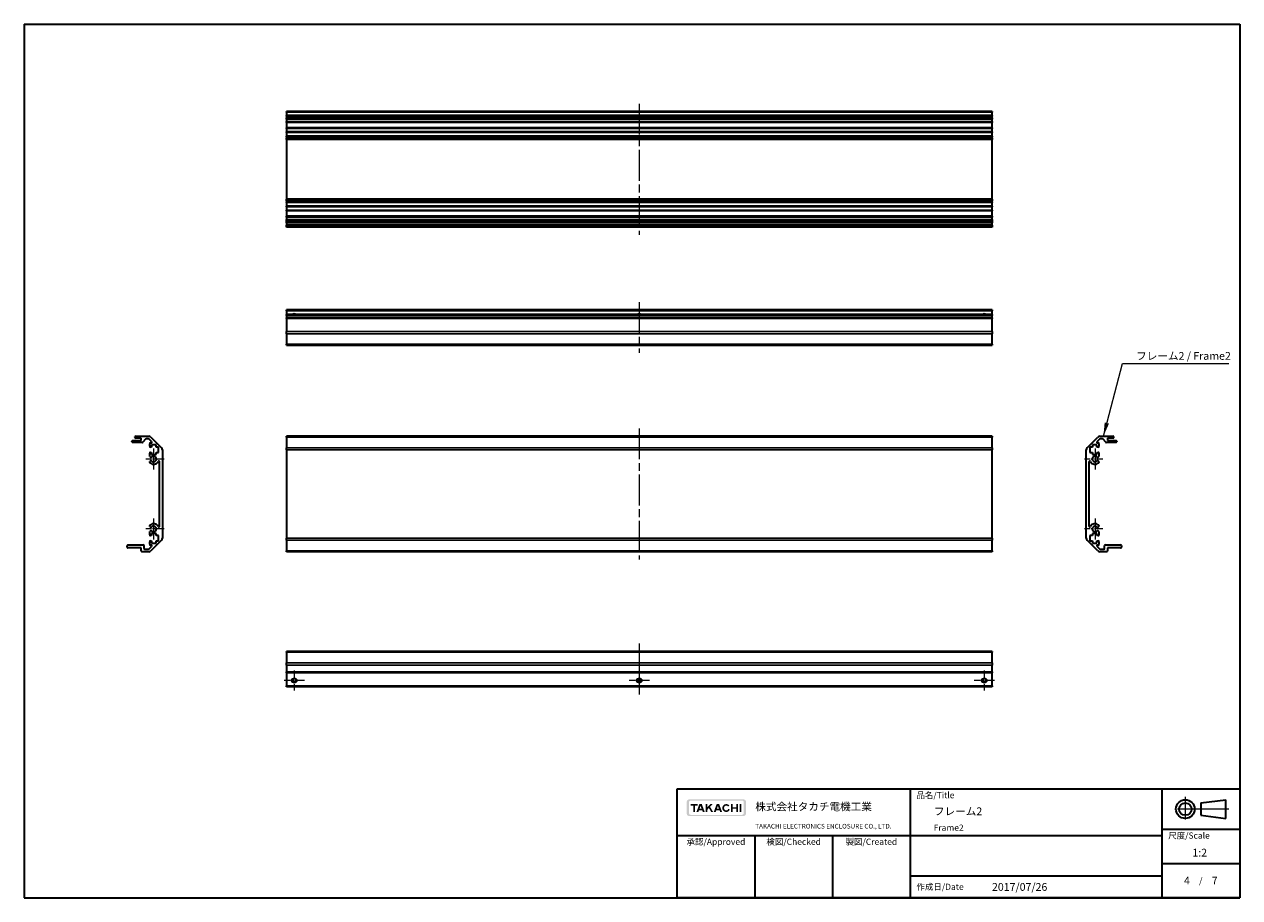
# Model space of a CAD drawing. Units: millimetres. Extents: x 51 to 7540, y 28 to 1293.
# Drawn here: x 3991 to 4773, y 28 to 590 of the extents above; entities that cross this region are included whole.
import ezdxf
from ezdxf.enums import TextEntityAlignment as Align

# ---------------------------------------------------------------- set-up
doc = ezdxf.new("R2010")
doc.units = ezdxf.units.MM
doc.header["$LTSCALE"] = 3.5
doc.linetypes.add('CHAIN', pattern=[0.35429999999999995, 0.2362, -0.0295, 0.0591, -0.0295])
for name, color, linetype, lineweight in [('Border (ISO)', 7, 'Continuous', 35), ('Center Mark (ISO)', 131, 'Continuous', 18), ('Centerline (ISO)', 131, 'Continuous', 18), ('Hatch (ISO)', 1, 'Continuous', 18), ('Symbol (ISO)', 7, 'Continuous', 18), ('Title (ISO)', 7, 'Continuous', 35), ('Visible (ISO)', 7, 'Continuous', 35), ('Visible Narrow (ISO)', 7, 'Continuous', 25)]:
    doc.layers.add(name, color=color, linetype=linetype, lineweight=lineweight)
doc.styles.add('Note Text (TK)', font='txt')
doc.styles.add('文字スタイル67', font='arial.ttf')
doc.dimstyles.new('Default - Method 1b (TK)$7', dxfattribs={"dimscale": 3.5, "dimtxt": 2.5, "dimasz": 2.5, "dimexe": 1, "dimexo": 1.499999999999999, "dimgap": 1, "dimtad": 1, "dimtoh": 1, "dimrnd": 1e-08, "dimdsep": 46, "dimtxsty": 'Note Text (TK)', "dimcen": 0.09, "dimdle": 5, "dimclrd": 100, "dimclre": 100, "dimclrt": 7, "dimadec": 1, "dimazin": 1, "dimtfac": 1, "dimtmove": 0, "dimatfit": 3, "dimfxl": 1, "dimtolj": 1, "dimlwd": -1, "dimlwe": -1, "dimarcsym": 0})

# ---------------------------------------------------------------- blocks, each defined once
blk = doc.blocks.new('図面枠 tk図枠')
at = {"layer": 'Border (ISO)'}
for p, q in [((14.49999999999999, 289), (405.4999999999999, 289)), ((14.49999999999999, 289), (14.50000000000001, 8.000000000000007)), ((405.4999999999999, 289), (405.4999999999999, 8.000000000000007)), ((14.50000000000001, 8.000000000000007), (405.4999999999999, 8.000000000000007))]:
    blk.add_line(p, q, dxfattribs=at)
blk = doc.blocks.new('表題欄 tk表題欄')
at = {"layer": 'Hatch (ISO)'}
h = blk.add_hatch(color=256, dxfattribs=at)
edge = h.paths.add_edge_path(flags=0)
edge.add_arc((95.57537688673352, 236.2990653650367), 0.5958259999999996, 269.9999999999897, 360)
edge.add_line((96.17120288673351, 236.2990653650368), (96.17120288673348, 239.7107813650365))
edge.add_arc((95.5753768867335, 239.7107813650366), 0.5958259999999996, 0, 90.0000000000068)
edge.add_line((95.57537688673342, 240.3066073650366), (79.13710888673356, 240.3066073650366))
edge.add_arc((79.13710888673353, 239.7107813650366), 0.5958259999999996, 89.99999999999744, 180)
edge.add_line((78.54128288673353, 239.7107813650365), (78.54128288673331, 236.2990653650368))
edge.add_arc((79.13710888673332, 236.2990653650365), 0.5958259999999996, 180, 270.0000000000231)
edge.add_line((79.13710888673356, 235.7032393650365), (95.57537688673342, 235.7032393650367))
edge = h.paths.add_edge_path()
edge.add_line((77.83935088673357, 239.9556413650366), (77.83935088673357, 236.0542053650368))
edge.add_arc((78.54128288673346, 236.0542053650367), 0.7019319999998935, 180, 270.0000000000087)
edge.add_line((78.54128288673357, 235.3522733650368), (96.17120288673352, 235.3522733650368))
edge.add_arc((96.17120288673351, 236.0542053650367), 0.7019319999998921, 270, 360)
edge.add_line((96.8731348867334, 236.0542053650368), (96.87313488673352, 239.9556413650366))
edge.add_arc((96.1712028867336, 239.9556413650367), 0.7019319999998921, 0, 90.00000000000873)
edge.add_line((96.17120288673348, 240.6575733650367), (78.54128288673357, 240.6575733650366))
edge.add_arc((78.54128288673357, 239.9556413650366), 0.7019319999999984, 90, 180)
for points in [[(79.07181288673355, 239.1476033650369), (79.07181288673355, 238.6578833650367), (79.92066088673353, 238.6578833650367), (79.92066088673353, 236.6581933650368), (80.50832488673353, 236.6581933650368), (80.50832488673353, 238.6578833650367), (81.35717288673355, 238.6578833650367), (81.35717288673355, 239.1476033650369)], [(85.68407849525303, 236.6581933650368), (84.9434673993943, 237.8918698287545), (84.41792288673358, 237.3246628822781), (84.41792288673358, 236.6581933650368), (83.89555488673355, 236.6581933650368), (83.89555488673355, 239.1476033650369), (84.41792288673358, 239.1476033650369), (84.41792288673358, 238.0993979968839), (85.38913556809511, 239.1476033650369), (86.10696490847272, 239.1476033650369), (85.31925422435492, 238.2974470774499), (86.30334488673353, 236.6581933650368)], [(92.09142939614459, 239.1476033650369), (92.09142939614459, 236.6581933650368), (92.60971639614465, 236.6581933650368), (92.60971639614465, 237.6580383650368), (93.76872039614462, 237.6580383650368), (93.76872039614462, 236.6581933650368), (94.28700739614459, 236.6581933650368), (94.28700739614459, 239.1476033650369), (93.76872039614462, 239.1476033650369), (93.76872039614462, 238.1477583650367), (92.60971639614465, 238.1477583650367), (92.60971639614465, 239.1476033650369)], [(94.84202339614467, 239.1476033650369), (94.84202339614467, 236.6581933650368), (95.36439139614473, 236.6581933650368), (95.36439139614473, 239.1476033650369)]]:
    blk.add_hatch(color=256, dxfattribs=at).paths.add_polyline_path(points)
h = blk.add_hatch(color=256, dxfattribs=at)
h.paths.add_polyline_path([(82.59020695886475, 237.7110913650368), (81.95242681460243, 237.7110913650368), (82.27131688673356, 238.5794973650367)], flags=0)
h.paths.add_polyline_path([(82.77903014574996, 237.1968853650368), (81.76360362771717, 237.1968853650368), (81.56578886050404, 236.6581933650368), (80.94907288673355, 236.6581933650368), (81.86321688673357, 239.1476033650369), (82.67941688673353, 239.1476033650369), (83.59356088673351, 236.6581933650368), (82.97684491296302, 236.6581933650368)])
h = blk.add_hatch(color=256, dxfattribs=at)
h.paths.add_polyline_path([(87.52707281460246, 237.7110913650368), (88.16485295886469, 237.7110913650368), (87.84596288673359, 238.5794973650367)], flags=0)
h.paths.add_polyline_path([(87.14043486050403, 236.6581933650368), (87.3382496277172, 237.1968853650368), (88.35367614574989, 237.1968853650368), (88.551490912963, 236.6581933650368), (89.16820688673343, 236.6581933650368), (88.25406288673352, 239.1476033650369), (87.43786288673356, 239.1476033650369), (86.52371888673358, 236.6581933650368)])
h = blk.add_hatch(color=256, dxfattribs=at)
edge = h.paths.add_edge_path()
edge.add_arc((90.52309888673334, 237.9028983650369), 1.273272000000011, 38.55054079078439, 336.5820184016556)
edge.add_line((91.69149139614446, 237.3968543650369), (91.17255542714857, 237.6216113977801))
edge.add_ellipse((90.52309888673352, 237.9028983650369), major_axis=(0, -0.7998759999999119), ratio=0.8673469387756529, start_angle=128.5505407907963, end_angle=426.582018401653, ccw=False)
edge.add_line((91.09381514418376, 238.3576891122095), (91.51887237036831, 238.6964075050431))
at = {"layer": 'Title (ISO)'}
for p, q in [((74.70882392282105, 244.052739026017), (255.7088239228211, 244.052739026017)), ((74.70882392282105, 209.052739026017), (74.70882392282105, 244.052739026017)), ((149.7088239228211, 244.052739026017), (149.7088239228211, 209.052739026017)), ((230.7088239228211, 244.052739026017), (230.7088239228211, 209.052739026017)), ((255.7088239228211, 244.052739026017), (255.7088239228211, 209.052739026017)), ((243.2088239228211, 239.552739026017), (251.2088239228211, 240.5527390260171)), ((243.2088239228211, 239.552739026017), (243.2088239228211, 235.552739026017)), ((251.2088239228211, 234.552739026017), (251.2088239228211, 240.5527390260171)), ((243.2088239228211, 235.552739026017), (251.2088239228211, 234.552739026017)), ((230.7088239228211, 231.052739026017), (255.7088239228211, 231.052739026017)), ((74.70882392282105, 229.052739026017), (230.7088239228211, 229.052739026017)), ((99.70882392282108, 229.052739026017), (99.70882392282108, 209.052739026017)), ((124.708823922821, 229.052739026017), (124.708823922821, 209.052739026017)), ((230.7088239228211, 220.052739026017), (255.7088239228211, 220.052739026017)), ((149.7088239228211, 216.052739026017), (230.7088239228211, 216.052739026017)), ((255.7088239228211, 209.052739026017), (74.70882392282105, 209.052739026017))]:
    blk.add_line(p, q, dxfattribs=at)
at = {"layer": 'Title (ISO)', "color": 4, "linetype": 'CHAIN', "lineweight": 18, "ltscale": 8.889559745788574}
blk.add_line((238.2088239228211, 241.552739026017), (238.2088239228211, 233.552739026017), dxfattribs=at)
at = {"layer": 'Title (ISO)', "color": 4, "linetype": 'CHAIN', "lineweight": 18, "ltscale": 20.00163269042969}
blk.add_line((252.2088239228211, 237.552739026017), (234.2088239228211, 237.552739026017), dxfattribs=at)
at = {"layer": 'Title (ISO)'}
for radius in [3, 2]:
    blk.add_circle((238.2088239228211, 237.552739026017), radius, dxfattribs=at)
at = {"layer": 'Title (ISO)', "color": 1, "char_height": 2.000000029802322, "line_spacing_factor": 1.5, "style": 'Note Text (TK)'}
for s, insert, attachment_point in [('\\fＭＳ Ｐゴシック|b0|i0;\\H2.0000;品名/Title', (151.708823922821, 242.052739026017), 4), ('\\fＭＳ Ｐゴシック|b0|i0;\\H2.0000;承認/Approved', (87.20882392282108, 227.052739026017), 5), ('\\fＭＳ Ｐゴシック|b0|i0;\\H2.0000;検図/Checked', (112.208823922821, 227.052739026017), 5), ('\\fＭＳ Ｐゴシック|b0|i0;\\H2.0000;製図/Created', (137.2088239228211, 227.052739026017), 5), ('\\fＭＳ Ｐゴシック|b0|i0;\\H2.0000;尺度/Scale', (232.7088239228211, 229.052739026017), 4), ('\\fＭＳ Ｐゴシック|b0|i0;\\H2.0000;作成日/Date', (151.708823922821, 212.552739026017), 4)]:
    blk.add_mtext(s, dxfattribs=dict(at, insert=insert, attachment_point=attachment_point))
at = {"layer": 'Title (ISO)', "color": 7, "line_spacing_factor": 1.5, "style": 'Note Text (TK)'}
for s, insert, char_height, attachment_point in [('株式会社タカチ電機工業', (99.87313488673345, 238.052739026017), 2.5, 4), ('\\fArial|b0|i0;\\H1.4986;TAKACHI ELECTRONICS ENCLOSURE CO., LTD.', (99.87313488673342, 232.052739026017), 1.49859994649887, 4), ('\\fＭＳ Ｐゴシック|b0|i0;\\H2.0000;/', (243.2088239228211, 214.552739026017), 2.000000029802322, 5)]:
    blk.add_mtext(s, dxfattribs=dict(at, insert=insert, char_height=char_height, attachment_point=attachment_point))
at = {"layer": 'Title (ISO)', "color": 7}
for tag, p, height, style in [('<品名>_001', (157.2826875528348, 235.5328526211061), 2.5, 'Note Text (TK)'), ('<Title>_001', (157.7088239228211, 230.5513747487906), 2.000000029802322, '文字スタイル67'), ('<尺度>_001', (239.5440510892929, 222.302739026017), 2.5, 'Note Text (TK)'), ('<ページ_No.>_001', (238.0980284456275, 213.302739026017), 2.5, 'Note Text (TK)'), ('<総ページ数>_001', (246.7855284409709, 213.302739026017), 2.5, 'Note Text (TK)'), ('作成日_001', (175.632119106648, 211.2601253517655), 2.5, 'Note Text (TK)')]:
    blk.add_attdef(tag, p, '', height=height, dxfattribs=dict(at, style=style))
at = {"layer": 'Title (ISO)', "color": 7, "style": 'Note Text (TK)'}
blk.add_attdef('<承認>', text='', height=2.5, dxfattribs=at).set_placement((87.20882392282108, 217.052739026017), align=Align.MIDDLE_CENTER)

msp = doc.modelspace()

# ---------------------------------------------------------------- linework, layer by layer
at = {"layer": 'Center Mark (ISO)', "linetype": 'CHAIN', "ltscale": 7.556110382080078}
for p, q in [((4073.935893272838, 317.0660963913019), (4073.935893272838, 303.4660963913019)), ((4679.666393758893, 317.0660963913019), (4679.666393758893, 303.4660963913019)), ((4073.935893272838, 272.0660963913019), (4073.935893272838, 258.4660963913019)), ((4679.666393758893, 272.0660963913019), (4679.666393758893, 258.4660963913019))]:
    msp.add_line(p, q, dxfattribs=at)
at = {"layer": 'Center Mark (ISO)', "linetype": 'CHAIN', "ltscale": 6.556023597717285}
for p, q in [((4080.735893272839, 310.2660963913019), (4068.935893272839, 310.2660963913019)), ((4684.666393758893, 310.2660963913019), (4672.866393758893, 310.2660963913019)), ((4080.735893272839, 265.2660963913019), (4068.935893272839, 265.2660963913019)), ((4684.666393758893, 265.2660963913019), (4672.866393758893, 265.2660963913019))]:
    msp.add_line(p, q, dxfattribs=at)
at = {"layer": 'Center Mark (ISO)', "linetype": 'CHAIN', "ltscale": 7.222748279571533}
for p, q in [((4164.432766684945, 174.2689142734863), (4164.432766684945, 161.2689142734863)), ((4386.432766684944, 174.2689142734863), (4386.432766684944, 161.2689142734863)), ((4608.432766684944, 174.2689142734863), (4608.432766684944, 161.2689142734863)), ((4170.932766684944, 167.7689142734863), (4157.932766684945, 167.7689142734863)), ((4392.932766684945, 167.7689142734863), (4379.932766684945, 167.7689142734863)), ((4614.932766684945, 167.7689142734863), (4601.932766684945, 167.7689142734863))]:
    msp.add_line(p, q, dxfattribs=at)
at = {"layer": 'Centerline (ISO)', "linetype": 'CHAIN', "ltscale": 23.99096870422363}
for p, q in [((4386.432766685042, 538.8761827200289), (4386.432766685042, 454.4761827200288)), ((4386.432766685012, 411.2155552414891), (4386.432766685012, 378.5155552415074)), ((4386.43276668498, 329.966096391302), (4386.43276668498, 245.5660963913019)), ((4386.432766684944, 191.4689142734883), (4386.432766684944, 158.7689142734865))]:
    msp.add_line(p, q, dxfattribs=at)
at = {"layer": 'Visible (ISO)'}
for p, q in [((4159.432766685042, 533.3761827200289), (4159.432766685042, 533.8761827200289)), ((4613.432766685042, 533.8761827200289), (4159.432766685042, 533.8761827200289)), ((4159.432766685042, 533.3761827200289), (4159.432766685042, 531.3761827200289)), ((4613.432766685042, 533.8761827200289), (4613.432766685042, 533.3761827200289)), ((4613.432766685042, 531.3761827200289), (4613.432766685042, 533.3761827200289)), ((4159.432766685042, 530.8761827200289), (4159.432766685042, 531.3761827200289)), ((4613.432766685042, 531.3761827200289), (4159.432766685042, 531.3761827200289)), ((4159.432766685042, 530.8761827200289), (4159.432766685042, 529.8761827200289)), ((4159.432766685042, 529.3761827200289), (4159.432766685042, 529.8761827200289)), ((4159.432766685042, 529.0261827200288), (4159.432766685042, 529.3761827200289)), ((4613.432766685042, 529.3761827200289), (4159.432766685042, 529.3761827200289)), ((4159.432766685042, 529.0261827200288), (4159.432766685042, 527.3761827200289)), ((4159.432766685042, 526.8761827200289), (4159.432766685042, 527.3761827200289)), ((4159.432766685042, 526.8761827200289), (4159.432766685042, 523.4761827200288)), ((4613.432766685042, 526.8761827200289), (4159.432766685042, 526.8761827200289)), ((4613.432766685042, 531.3761827200289), (4613.432766685042, 530.8761827200289)), ((4613.432766685042, 529.8761827200289), (4613.432766685042, 530.8761827200289)), ((4613.432766685042, 529.8761827200289), (4613.432766685042, 529.3761827200289)), ((4613.432766685042, 529.3761827200289), (4613.432766685042, 529.0261827200288)), ((4613.432766685042, 527.3761827200289), (4613.432766685042, 529.0261827200288)), ((4613.432766685042, 527.3761827200289), (4613.432766685042, 526.8761827200289)), ((4613.432766685042, 523.4761827200288), (4613.432766685042, 526.8761827200289)), ((4159.432766685042, 522.9761827200288), (4159.432766685042, 523.4761827200288)), ((4613.432766685042, 523.4761827200288), (4159.432766685042, 523.4761827200288)), ((4159.432766685042, 522.9761827200288), (4159.432766685042, 520.8488637956585)), ((4159.432766685042, 520.3059347307417), (4159.432766685042, 520.8488637956585)), ((4613.432766685042, 520.8488637956585), (4159.432766685042, 520.8488637956585)), ((4159.432766685042, 520.3059347307417), (4159.432766685042, 518.0464307093159)), ((4613.432766685042, 520.3059347307417), (4159.432766685042, 520.3059347307417)), ((4159.432766685042, 517.5035016443992), (4159.432766685042, 518.0464307093159)), ((4613.432766685042, 518.0464307093159), (4159.432766685042, 518.0464307093159)), ((4159.432766685042, 517.5035016443992), (4159.432766685042, 516.9893223615654)), ((4613.432766685042, 517.5035016443992), (4159.432766685042, 517.5035016443992)), ((4159.432766685042, 516.6525744459199), (4159.432766685042, 516.9893223615654)), ((4613.432766685042, 516.9893223615654), (4159.432766685042, 516.9893223615654)), ((4159.432766685042, 515.7760662924991), (4159.432766685042, 516.6525744459199)), ((4613.432766685042, 523.4761827200288), (4613.432766685042, 522.9761827200288)), ((4613.432766685042, 520.8488637956585), (4613.432766685042, 522.9761827200288)), ((4613.432766685042, 520.8488637956585), (4613.432766685042, 520.3059347307417)), ((4613.432766685042, 518.0464307093159), (4613.432766685042, 520.3059347307417)), ((4613.432766685042, 518.0464307093159), (4613.432766685042, 517.5035016443992)), ((4613.432766685042, 516.9893223615654), (4613.432766685042, 517.5035016443992)), ((4613.432766685042, 516.9893223615653), (4613.432766685042, 516.6525744459199)), ((4613.432766685042, 516.6525744459199), (4613.432766685042, 515.7760662924991)), ((4159.432766685042, 515.7760662924991), (4159.432766685042, 477.5762991475586)), ((4613.432766685042, 515.7760662924991), (4159.432766685042, 515.7760662924991)), ((4613.432766685042, 477.5762991475586), (4613.432766685042, 515.7760662924991)), ((4159.432766685042, 476.6997909941379), (4159.432766685042, 477.5762991475586)), ((4613.432766685042, 477.5762991475586), (4159.432766685042, 477.5762991475586)), ((4613.432766685042, 477.5762991475586), (4613.432766685042, 476.6997909941379)), ((4159.432766685042, 476.3630430784923), (4159.432766685042, 476.6997909941379)), ((4159.432766685042, 476.3630430784923), (4159.432766685042, 475.8488637956584)), ((4613.432766685042, 476.3630430784923), (4159.432766685042, 476.3630430784923)), ((4159.432766685042, 475.3059347307416), (4159.432766685042, 475.8488637956584)), ((4613.432766685042, 475.8488637956584), (4159.432766685042, 475.8488637956584)), ((4159.432766685042, 475.3059347307416), (4159.432766685042, 473.046430709316)), ((4613.432766685042, 475.3059347307416), (4159.432766685042, 475.3059347307416)), ((4159.432766685042, 472.5035016443992), (4159.432766685042, 473.046430709316)), ((4613.432766685042, 473.046430709316), (4159.432766685042, 473.046430709316)), ((4159.432766685042, 472.5035016443992), (4159.432766685042, 470.3761827200288)), ((4613.432766685042, 472.5035016443992), (4159.432766685042, 472.5035016443992)), ((4159.432766685042, 469.8761827200288), (4159.432766685042, 470.3761827200288)), ((4159.432766685042, 469.8761827200288), (4159.432766685042, 466.4761827200289)), ((4613.432766685042, 469.8761827200288), (4159.432766685042, 469.8761827200288)), ((4613.432766685042, 476.6997909941379), (4613.432766685042, 476.3630430784923)), ((4613.432766685042, 475.8488637956584), (4613.432766685042, 476.3630430784923)), ((4613.432766685042, 475.8488637956584), (4613.432766685042, 475.3059347307416)), ((4613.432766685042, 473.046430709316), (4613.432766685042, 475.3059347307416)), ((4613.432766685042, 473.046430709316), (4613.432766685042, 472.5035016443992)), ((4613.432766685042, 470.3761827200288), (4613.432766685042, 472.5035016443992)), ((4613.432766685042, 470.3761827200288), (4613.432766685042, 469.8761827200288)), ((4613.432766685042, 466.4761827200289), (4613.432766685042, 469.8761827200288)), ((4159.432766685042, 465.9761827200288), (4159.432766685042, 466.4761827200288)), ((4613.432766685042, 466.4761827200289), (4159.432766685042, 466.4761827200289)), ((4159.432766685042, 465.9761827200288), (4159.432766685042, 464.3261827200288)), ((4159.432766685042, 463.8261827200288), (4159.432766685042, 464.3261827200288)), ((4159.432766685042, 463.8261827200287), (4159.432766685042, 463.5261827200287)), ((4613.432766685042, 463.8261827200288), (4159.432766685042, 463.8261827200288)), ((4159.432766685042, 463.0261827200288), (4159.432766685042, 463.5261827200288)), ((4613.432766685042, 463.5261827200288), (4159.432766685042, 463.5261827200288)), ((4159.432766685042, 463.0261827200288), (4159.432766685042, 462.8261827200288)), ((4159.432766685042, 462.3261827200288), (4159.432766685042, 462.8261827200288)), ((4159.432766685042, 462.3261827200288), (4159.432766685042, 460.6761827200288)), ((4613.432766685042, 462.3261827200288), (4159.432766685042, 462.3261827200288)), ((4613.432766685042, 466.4761827200288), (4613.432766685042, 465.9761827200288)), ((4613.432766685042, 464.3261827200288), (4613.432766685042, 465.9761827200288)), ((4613.432766685042, 464.3261827200288), (4613.432766685042, 463.8261827200288)), ((4613.432766685042, 463.5261827200287), (4613.432766685042, 463.8261827200287)), ((4613.432766685042, 463.5261827200288), (4613.432766685042, 463.0261827200288)), ((4613.432766685042, 462.8261827200288), (4613.432766685042, 463.0261827200288)), ((4613.432766685042, 462.8261827200288), (4613.432766685042, 462.3261827200288)), ((4613.432766685042, 460.6761827200288), (4613.432766685042, 462.3261827200288)), ((4159.432766685042, 460.1761827200288), (4159.432766685042, 460.6761827200288)), ((4613.432766685042, 460.6761827200288), (4159.432766685042, 460.6761827200288)), ((4159.432766685042, 460.1761827200288), (4159.432766685042, 459.9761827200288)), ((4159.432766685042, 459.4761827200288), (4159.432766685042, 459.9761827200288)), ((4613.432766685042, 459.4761827200288), (4159.432766685042, 459.4761827200288)), ((4613.432766685042, 460.6761827200288), (4613.432766685042, 460.1761827200288)), ((4613.432766685042, 459.9761827200288), (4613.432766685042, 460.1761827200288)), ((4613.432766685042, 459.9761827200288), (4613.432766685042, 459.4761827200288)), ((4159.432766685012, 405.7155552414892), (4159.432766685012, 406.2155552414891)), ((4613.432766685012, 406.2155552414891), (4159.432766685012, 406.2155552414891)), ((4159.432766685012, 405.7155552414892), (4159.432766685012, 403.2155552414892)), ((4159.432766685012, 402.7155552415091), (4159.432766685012, 403.215555241509)), ((4613.432766685012, 403.215555241509), (4159.432766685012, 403.215555241509)), ((4159.432766685012, 402.7155552415091), (4159.432766685012, 401.2155552415092)), ((4159.432766685012, 400.71555524151), (4159.432766685012, 401.2155552415098)), ((4613.432766685012, 401.2155552415098), (4159.432766685012, 401.2155552415098)), ((4159.432766685012, 400.71555524151), (4159.432766685012, 392.3439823662562)), ((4613.432766685012, 406.2155552414891), (4613.432766685012, 405.7155552414892)), ((4613.432766685012, 403.2155552414892), (4613.432766685012, 405.7155552414892)), ((4613.432766685012, 403.215555241509), (4613.432766685012, 402.7155552415091)), ((4613.432766685012, 401.2155552415092), (4613.432766685012, 402.7155552415091)), ((4613.432766685012, 401.2155552415098), (4613.432766685012, 400.71555524151)), ((4613.432766685012, 392.3439823662562), (4613.432766685012, 400.71555524151)), ((4159.432766685012, 390.929768803883), (4159.432766685012, 392.3439823662562)), ((4613.432766685012, 392.3439823662562), (4613.432766685012, 390.929768803883)), ((4159.432766685012, 390.9297688038829), (4159.432766685012, 384.1013416791347)), ((4159.432766685012, 383.5155552415074), (4159.432766685012, 384.1013416791347)), ((4159.432766685012, 383.5155552415074), (4613.432766685012, 383.5155552415074)), ((4613.432766685012, 384.1013416791347), (4613.432766685012, 390.9297688038829)), ((4613.432766685012, 384.1013416791347), (4613.432766685012, 383.5155552415074)), ((4059.935893272839, 321.416096391302), (4059.935893272839, 321.616096391302)), ((4060.435893272838, 322.1160963913019), (4065.935893272839, 322.1160963913019)), ((4066.711360240684, 320.9160963913019), (4060.435893272838, 320.9160963913019)), ((4061.935893272838, 324.266096391302), (4061.935893272838, 324.466096391302)), ((4062.435893272839, 324.966096391302), (4070.807466148092, 324.966096391302)), ((4065.935893272839, 323.766096391302), (4062.435893272839, 323.766096391302)), ((4065.935893272839, 322.1160963913019), (4065.935893272839, 323.766096391302)), ((4068.786721645652, 322.9982783107169), (4067.085064900026, 321.083914471887)), ((4070.683202079381, 323.1660963913019), (4069.160426304994, 323.1660963913019)), ((4072.586755469973, 321.4696497818952), (4071.036755469974, 323.0196497818952)), ((4072.221679710465, 324.3803099536751), (4079.050106835212, 317.5518828289289)), ((4159.432766684981, 324.3803099536751), (4159.432766684981, 324.966096391302)), ((4613.43276668498, 324.966096391302), (4159.432766684981, 324.966096391302)), ((4159.432766684981, 324.3803099536751), (4159.432766684981, 317.5518828289289)), ((4613.43276668498, 324.966096391302), (4613.43276668498, 324.3803099536751)), ((4613.43276668498, 317.5518828289289), (4613.43276668498, 324.3803099536751)), ((4674.55218019652, 317.5518828289289), (4681.380607321265, 324.3803099536751)), ((4682.565531561758, 323.0196497818952), (4681.015531561757, 321.4696497818952)), ((4682.794820883638, 324.966096391302), (4691.166393758892, 324.966096391302)), ((4684.441860726738, 323.1660963913019), (4682.919084952351, 323.1660963913019)), ((4686.517222131706, 321.083914471887), (4684.815565386079, 322.9982783107169)), ((4693.166393758892, 320.9160963913019), (4686.890926791047, 320.9160963913019)), ((4687.666393758893, 323.766096391302), (4687.666393758893, 322.1160963913019)), ((4691.166393758892, 323.766096391302), (4687.666393758893, 323.766096391302)), ((4687.666393758893, 322.1160963913019), (4693.166393758892, 322.1160963913019)), ((4691.666393758892, 324.466096391302), (4691.666393758892, 324.266096391302)), ((4693.666393758893, 321.616096391302), (4693.666393758893, 321.416096391302)), ((4071.435893272838, 318.466096391302), (4071.435893272838, 320.1160963913019)), ((4071.435893272838, 311.9387774669316), (4071.435893272838, 314.0660963913019)), ((4071.935893272839, 320.616096391302), (4072.23320207938, 320.616096391302)), ((4072.685893272839, 317.966096391302), (4071.935893272839, 317.966096391302)), ((4071.935893272839, 314.566096391302), (4072.685893272839, 314.566096391302)), ((4072.685893272839, 319.366096391302), (4072.685893272839, 317.966096391302)), ((4075.485893272839, 319.366096391302), (4072.685893272839, 319.366096391302)), ((4072.685893272839, 314.566096391302), (4072.685893272839, 313.166096391302)), ((4072.685893272839, 313.166096391302), (4075.485893272839, 313.166096391302)), ((4075.485893272839, 317.966096391302), (4075.485893272839, 319.366096391302)), ((4077.185893272838, 317.966096391302), (4075.485893272839, 317.966096391302)), ((4075.485893272839, 314.566096391302), (4077.185893272838, 314.566096391302)), ((4075.485893272839, 313.166096391302), (4075.485893272839, 314.566096391302)), ((4077.185893272838, 314.566096391302), (4077.185893272838, 317.966096391302)), ((4079.635893272839, 316.1376692665557), (4079.635893272839, 259.3945235160481)), ((4159.432766684981, 316.1376692665557), (4159.432766684981, 317.5518828289288)), ((4159.432766684981, 316.1376692665557), (4159.432766684981, 259.3945235160481)), ((4613.43276668498, 317.5518828289288), (4613.43276668498, 316.1376692665557)), ((4613.43276668498, 259.3945235160481), (4613.43276668498, 316.1376692665558)), ((4673.966393758892, 259.3945235160481), (4673.966393758892, 316.1376692665558)), ((4676.416393758892, 317.966096391302), (4676.416393758892, 314.566096391302)), ((4678.116393758893, 317.966096391302), (4676.416393758892, 317.966096391302)), ((4676.416393758892, 314.566096391302), (4678.116393758893, 314.566096391302)), ((4678.116393758893, 319.366096391302), (4678.116393758893, 317.966096391302)), ((4680.916393758892, 319.366096391302), (4678.116393758893, 319.366096391302)), ((4678.116393758893, 314.566096391302), (4678.116393758893, 313.166096391302)), ((4678.116393758893, 313.166096391302), (4680.916393758892, 313.166096391302)), ((4680.916393758892, 317.966096391302), (4680.916393758892, 319.366096391302)), ((4681.666393758892, 317.966096391302), (4680.916393758892, 317.966096391302)), ((4680.916393758892, 314.566096391302), (4681.666393758892, 314.566096391302)), ((4680.916393758892, 313.166096391302), (4680.916393758892, 314.566096391302)), ((4681.369084952351, 320.616096391302), (4681.666393758892, 320.616096391302)), ((4682.166393758893, 320.1160963913019), (4682.166393758893, 318.466096391302)), ((4682.166393758893, 314.0660963913019), (4682.166393758893, 311.9387774669316)), ((4071.435783020119, 308.0792360328384), (4071.435893272838, 308.5934153156724)), ((4077.835893272839, 267.1758359070923), (4077.835893272839, 308.3563568755117)), ((4675.766393758892, 308.3563568755117), (4675.766393758892, 267.1758359070922)), ((4682.166393758893, 308.5934153156724), (4682.166504011611, 308.0792360328384)), ((4071.435893272838, 266.9387774669315), (4071.435783020119, 267.4529567497655)), ((4682.166504011611, 267.4529567497655), (4682.166393758893, 266.9387774669315)), ((4071.435893272838, 261.4660963913019), (4071.435893272838, 263.5934153156723)), ((4072.685893272839, 260.9660963913019), (4071.935893272839, 260.9660963913019)), ((4072.685893272839, 262.3660963913019), (4072.685893272839, 260.9660963913019)), ((4075.485893272839, 262.3660963913019), (4072.685893272839, 262.3660963913019)), ((4075.485893272839, 260.9660963913019), (4075.485893272839, 262.3660963913019)), ((4077.185893272838, 260.9660963913019), (4075.485893272839, 260.9660963913019)), ((4077.185893272838, 257.5660963913019), (4077.185893272838, 260.9660963913019)), ((4159.432766684981, 257.980309953675), (4159.432766684981, 259.3945235160481)), ((4613.43276668498, 259.3945235160481), (4613.43276668498, 257.980309953675)), ((4676.416393758892, 260.9660963913019), (4676.416393758892, 257.5660963913019)), ((4678.116393758893, 260.9660963913019), (4676.416393758892, 260.9660963913019)), ((4678.116393758893, 262.3660963913019), (4678.116393758893, 260.9660963913019)), ((4680.916393758892, 262.3660963913019), (4678.116393758893, 262.3660963913019)), ((4680.916393758892, 260.9660963913019), (4680.916393758892, 262.3660963913019)), ((4681.666393758892, 260.9660963913019), (4680.916393758892, 260.9660963913019)), ((4682.166393758893, 263.5934153156723), (4682.166393758893, 261.4660963913019)), ((4056.935893272838, 253.566096391302), (4056.935893272838, 254.5660963913019)), ((4057.435893272838, 255.0660963913019), (4067.235893272839, 255.0660963913019)), ((4065.935893272839, 253.0660963913019), (4057.435893272838, 253.0660963913019)), ((4065.935893272839, 251.066096391302), (4065.935893272839, 253.0660963913019)), ((4070.807466148092, 250.5660963913019), (4066.435893272839, 250.5660963913019)), ((4067.735893272838, 254.5660963913019), (4067.735893272838, 252.8660963913019)), ((4068.235893272839, 252.366096391302), (4070.683202079381, 252.366096391302)), ((4071.036755469974, 252.5125430007086), (4072.586755469973, 254.0625430007087)), ((4071.435893272838, 255.416096391302), (4071.435893272838, 257.0660963913019)), ((4071.935893272839, 257.5660963913019), (4072.685893272839, 257.5660963913019)), ((4072.23320207938, 254.9160963913019), (4071.935893272839, 254.9160963913019)), ((4079.050106835212, 257.980309953675), (4072.221679710465, 251.1518828289288)), ((4072.685893272839, 257.5660963913019), (4072.685893272839, 256.1660963913019)), ((4072.685893272839, 256.1660963913019), (4075.485893272839, 256.1660963913019)), ((4075.485893272839, 257.5660963913019), (4077.185893272838, 257.5660963913019)), ((4075.485893272839, 256.1660963913019), (4075.485893272839, 257.5660963913019)), ((4159.432766684981, 257.980309953675), (4159.432766684981, 251.1518828289288)), ((4159.432766684981, 250.5660963913019), (4159.432766684981, 251.1518828289288)), ((4613.43276668498, 250.5660963913019), (4159.432766684981, 250.5660963913019)), ((4613.43276668498, 251.1518828289288), (4613.43276668498, 257.980309953675)), ((4613.43276668498, 251.1518828289288), (4613.43276668498, 250.5660963913019)), ((4681.380607321265, 251.1518828289288), (4674.55218019652, 257.980309953675)), ((4676.416393758892, 257.5660963913019), (4678.116393758893, 257.5660963913019)), ((4678.116393758893, 257.5660963913019), (4678.116393758893, 256.1660963913019)), ((4678.116393758893, 256.1660963913019), (4680.916393758892, 256.1660963913019)), ((4680.916393758892, 257.5660963913019), (4681.666393758892, 257.5660963913019)), ((4680.916393758892, 256.1660963913019), (4680.916393758892, 257.5660963913019)), ((4681.015531561757, 254.0625430007087), (4682.565531561758, 252.5125430007086)), ((4681.666393758892, 254.9160963913019), (4681.369084952351, 254.9160963913019)), ((4682.166393758893, 257.0660963913019), (4682.166393758893, 255.416096391302)), ((4687.166393758892, 250.5660963913019), (4682.794820883638, 250.5660963913019)), ((4682.919084952351, 252.366096391302), (4685.366393758893, 252.366096391302)), ((4685.866393758892, 252.8660963913019), (4685.866393758892, 254.5660963913019)), ((4686.366393758892, 255.0660963913019), (4696.166393758892, 255.0660963913019)), ((4687.666393758893, 253.0660963913019), (4687.666393758893, 251.066096391302)), ((4696.166393758892, 253.0660963913019), (4687.666393758893, 253.0660963913019)), ((4696.666393758892, 254.5660963913019), (4696.666393758892, 253.566096391302)), ((4159.432766684945, 185.8831278358609), (4159.432766684945, 186.4689142734882)), ((4613.432766684945, 186.4689142734882), (4159.432766684945, 186.4689142734882)), ((4159.432766684945, 185.8831278358609), (4159.432766684945, 179.0547007111127)), ((4613.432766684945, 186.4689142734882), (4613.432766684945, 185.8831278358609)), ((4613.432766684945, 179.0547007111127), (4613.432766684945, 185.8831278358609)), ((4159.432766684945, 177.6404871487394), (4159.432766684945, 179.0547007111127)), ((4159.432766684945, 177.6404871487394), (4159.432766684945, 173.2689142734856)), ((4159.432766684945, 172.7689142734857), (4159.432766684945, 173.2689142734856)), ((4159.432766684945, 172.7689142734863), (4159.432766684945, 164.2689142734863)), ((4613.432766684945, 172.7689142734857), (4159.432766684945, 172.7689142734857)), ((4613.432766684945, 179.0547007111126), (4613.432766684945, 177.6404871487394)), ((4613.432766684945, 173.2689142734856), (4613.432766684945, 177.6404871487394)), ((4613.432766684945, 173.2689142734856), (4613.432766684945, 172.7689142734857)), ((4613.432766684945, 164.2689142734863), (4613.432766684945, 172.7689142734863)), ((4159.432766684945, 163.7689142734865), (4159.432766684945, 164.2689142734864)), ((4165.550800673694, 166.7689142735066), (4163.314732696195, 166.7689142735066)), ((4387.550800673694, 166.7689142735066), (4385.314732696195, 166.7689142735066)), ((4609.550800673694, 166.7689142735066), (4607.314732696194, 166.7689142735066)), ((4613.432766684945, 164.2689142734864), (4613.432766684945, 163.7689142734865)), ((4613.432766684945, 163.7689142734865), (4159.432766684945, 163.7689142734865))]:
    msp.add_line(p, q, dxfattribs=at)
for centre in [(4164.432766684945, 167.7689142734863), (4386.432766684944, 167.7689142734863), (4608.432766684944, 167.7689142734863)]:
    msp.add_circle(centre, 1.5, dxfattribs=at)
for centre, radius, start, end in [((4164.432766685012, 402.2155552414892), 1.500000000000063, 41.8103148957866, 138.1896851042134), ((4386.432766685012, 402.2155552414892), 1.50000000000001, 41.81031489578447, 138.1896851042146), ((4608.432766685012, 402.2155552414892), 1.500000000000003, 41.81031489578537, 138.1896851042123), ((4060.435893272838, 321.616096391302), 0.5000000000000006, 90, 180), ((4060.435893272838, 321.416096391302), 0.4999999999999894, 180, 270), ((4062.435893272839, 324.466096391302), 0.4999999999999938, 90, 180), ((4062.435893272839, 324.266096391302), 0.4999999999999983, 180, 270), ((4066.711360240684, 321.416096391302), 0.499999999999981, 270, 318.3664606634364), ((4069.160426304994, 322.6660963913019), 0.5000000000000071, 90, 138.3664606634353), ((4070.683202079381, 322.666096391302), 0.4999999999999582, 44.99999999999379, 90), ((4070.807466148092, 322.966096391302), 2.000000000000019, 44.99999999999553, 90), ((4072.23320207938, 321.116096391302), 0.4999999999999938, 270, 44.99999999999668), ((4681.369084952351, 321.116096391302), 0.4999999999999936, 135.0000000000018, 269.9999999999739), ((4682.794820883638, 322.966096391302), 2.00000000000002, 90, 135.0000000000055), ((4682.919084952351, 322.666096391302), 0.4999999999999583, 90, 135.0000000000047), ((4684.441860726737, 322.6660963913019), 0.500000000000015, 41.63353933656071, 90), ((4686.890926791047, 321.416096391302), 0.4999999999999805, 221.6335393365605, 270), ((4691.166393758892, 324.466096391302), 0.4999999999999938, 0, 90), ((4691.166393758892, 324.266096391302), 0.4999999999999983, 270, 0), ((4693.166393758892, 321.616096391302), 0.4999999999999983, 0, 90), ((4693.166393758892, 321.416096391302), 0.4999999999999916, 270, 0), ((4071.935893272839, 320.1160963913019), 0.4999999999999972, 90, 180), ((4071.935893272839, 318.466096391302), 0.4999999999999983, 180, 270), ((4071.935893272839, 314.0660963913019), 0.5000000000000006, 90, 180), ((4077.635893272839, 316.1376692665557), 2.000000000000011, 0, 44.99999999999494), ((4675.966393758892, 316.1376692665557), 2.000000000000012, 135.0000000000055, 180), ((4681.666393758892, 320.1160963913019), 0.4999999999999983, 0, 90), ((4681.666393758892, 318.466096391302), 0.4999999999999983, 270, 0), ((4681.666393758892, 314.0660963913019), 0.5000000000000006, 0, 90), ((4072.193464744276, 308.3363443805891), 0.8001164275298112, 198.7439012323953, 227.9202131393872), ((4072.193464744276, 312.1958484020148), 0.799999999999995, 198.7439012323928, 312.079786860612), ((4072.193464744276, 308.3363443805891), 0.7999999999999986, 47.92021313938746, 161.2560987676048), ((4073.935893272838, 310.266096391302), 3.4001164275298, 227.9202131393875, 330.6794706376448), ((4073.935893272838, 310.266096391302), 1.800000000000001, 227.9202131393875, 132.0797868606121), ((4077.336153757048, 308.3563568755117), 0.4997395157902885, 0, 150.6794706376452), ((4676.266133274682, 308.3563568755117), 0.499739515790288, 29.32052936235532, 180), ((4679.666393758893, 310.266096391302), 3.400116427529798, 209.3205293623556, 312.0797868606126), ((4679.666393758893, 310.266096391302), 1.799999999999998, 47.92021313938847, 312.0797868606134), ((4681.408822287455, 312.1958484020148), 0.7999999999999946, 227.9202131393874, 341.2560987676104), ((4681.408822287455, 308.3363443805891), 0.7999999999999998, 18.74390123239401, 132.0797868606124), ((4681.408822287455, 308.3363443805891), 0.8001164275298558, 312.0797868606132, 341.2560987676044), ((4072.193464744276, 267.1958484020148), 0.8001164275297883, 132.0797868606122, 161.2560987676063), ((4072.193464744276, 267.1958484020148), 0.8000000000000002, 198.7439012323949, 312.079786860612), ((4073.935893272838, 265.2660963913019), 3.400116427529802, 29.32052936235477, 132.0797868606121), ((4073.935893272838, 265.2660963913019), 1.799999999999996, 227.9202131393875, 132.0797868606124), ((4077.336153757048, 267.1758359070922), 0.4997395157902853, 209.3205293623546, 0), ((4676.266133274682, 267.1758359070922), 0.4997395157902879, 180, 330.6794706376444), ((4679.666393758893, 265.2660963913019), 3.400116427529803, 47.92021313938746, 150.6794706376446), ((4679.666393758893, 265.2660963913019), 1.800000000000001, 47.92021313938847, 312.0797868606134), ((4681.408822287455, 267.1958484020148), 0.799999999999999, 227.9202131393874, 341.2560987676081), ((4681.408822287455, 267.1958484020148), 0.8001164275297895, 18.74390123239208, 47.92021313938525), ((4072.193464744276, 263.3363443805891), 0.7999999999999953, 47.92021313938677, 161.2560987676096), ((4071.935893272839, 261.4660963913019), 0.4999999999999983, 180, 270), ((4077.635893272839, 259.3945235160481), 2.000000000000005, 315.0000000000049, 0), ((4675.966393758892, 259.3945235160481), 2.000000000000004, 180, 224.999999999994), ((4681.408822287455, 263.3363443805891), 0.7999999999999956, 18.74390123238744, 132.0797868606124), ((4681.666393758892, 261.4660963913019), 0.4999999999999972, 270, 0), ((4057.435893272838, 254.5660963913019), 0.4999999999999938, 90, 180), ((4057.435893272838, 253.566096391302), 0.4999999999999983, 180, 270), ((4066.435893272839, 251.066096391302), 0.4999999999999983, 180, 270), ((4067.235893272839, 254.5660963913019), 0.4999999999999983, 0, 90), ((4068.235893272839, 252.8660963913019), 0.4999999999999983, 180, 270), ((4070.683202079381, 252.8660963913019), 0.500000000000016, 270, 315.0000000000042), ((4070.807466148092, 252.5660963913019), 2.000000000000021, 270, 315.0000000000046), ((4071.935893272839, 257.0660963913019), 0.4999999999999972, 90, 180), ((4071.935893272839, 255.416096391302), 0.4999999999999983, 180, 270), ((4072.23320207938, 254.4160963913019), 0.4999999999999983, 315.0000000000042, 90), ((4681.369084952351, 254.4160963913019), 0.4999999999999983, 90, 224.9999999999965), ((4682.794820883638, 252.5660963913019), 2.000000000000019, 224.9999999999944, 270), ((4681.666393758892, 257.0660963913019), 0.4999999999999983, 0, 90), ((4681.666393758892, 255.416096391302), 0.4999999999999972, 270, 0), ((4682.919084952351, 252.8660963913019), 0.5000000000000139, 224.9999999999994, 270), ((4685.366393758893, 252.8660963913019), 0.4999999999999983, 270, 0), ((4686.366393758892, 254.5660963913019), 0.4999999999999938, 90, 180), ((4687.166393758892, 251.066096391302), 0.4999999999999983, 270, 0), ((4696.166393758892, 254.5660963913019), 0.4999999999999983, 0, 90), ((4696.166393758892, 253.566096391302), 0.4999999999999983, 270, 0)]:
    msp.add_arc(centre, radius, start, end, dxfattribs=at)
at = {"layer": 'Visible Narrow (ISO)'}
for p, q in [((4613.432766685042, 533.3761827200289), (4159.432766685042, 533.3761827200289)), ((4613.432766685042, 530.8761827200289), (4159.432766685042, 530.8761827200289)), ((4613.432766685042, 529.8761827200289), (4159.432766685042, 529.8761827200289)), ((4613.432766685042, 529.0261827200288), (4159.432766685042, 529.0261827200288)), ((4613.432766685042, 527.3761827200289), (4159.432766685042, 527.3761827200289)), ((4613.432766685042, 522.9761827200288), (4159.432766685042, 522.9761827200288)), ((4613.432766685042, 516.6525744459199), (4159.432766685042, 516.6525744459199)), ((4613.432766685042, 476.6997909941379), (4159.432766685042, 476.6997909941379)), ((4613.432766685042, 470.3761827200288), (4159.432766685042, 470.3761827200288)), ((4613.432766685042, 465.9761827200288), (4159.432766685042, 465.9761827200288)), ((4613.432766685042, 464.3261827200288), (4159.432766685042, 464.3261827200288)), ((4613.432766685042, 463.0261827200288), (4159.432766685042, 463.0261827200288)), ((4613.432766685042, 462.8261827200288), (4159.432766685042, 462.8261827200288)), ((4613.432766685042, 460.1761827200288), (4159.432766685042, 460.1761827200288)), ((4613.432766685042, 459.9761827200288), (4159.432766685042, 459.9761827200288)), ((4613.432766685012, 405.7155552414892), (4159.432766685012, 405.7155552414892)), ((4613.432766685012, 402.7155552415091), (4159.432766685012, 402.7155552415091)), ((4613.432766685012, 400.71555524151), (4159.432766685012, 400.71555524151)), ((4613.432766685012, 392.3439823662562), (4159.432766685012, 392.3439823662562)), ((4613.432766685012, 390.9297688038829), (4159.432766685012, 390.9297688038829)), ((4613.432766685012, 384.1013416791347), (4159.432766685012, 384.1013416791347)), ((4613.43276668498, 324.3803099536751), (4159.432766684981, 324.3803099536751)), ((4613.43276668498, 317.5518828289289), (4159.432766684981, 317.5518828289289)), ((4159.432766684981, 316.1376692665557), (4613.43276668498, 316.1376692665557)), ((4613.43276668498, 259.3945235160481), (4159.432766684981, 259.3945235160481)), ((4159.432766684981, 257.980309953675), (4613.43276668498, 257.980309953675)), ((4613.43276668498, 251.1518828289288), (4159.432766684981, 251.1518828289288)), ((4159.432766684945, 185.8831278358609), (4613.432766684945, 185.8831278358609)), ((4613.432766684945, 179.0547007111127), (4159.432766684945, 179.0547007111127)), ((4613.432766684945, 177.6404871487394), (4159.432766684945, 177.6404871487394)), ((4613.432766684945, 173.2689142734856), (4159.432766684945, 173.2689142734856)), ((4613.432766684945, 164.2689142734863), (4159.432766684945, 164.2689142734863)), ((4165.846980247317, 167.2689142735064), (4163.018553122571, 167.2689142735064)), ((4387.846980247317, 167.2689142735064), (4385.018553122572, 167.2689142735064)), ((4609.846980247318, 167.2689142735064), (4607.018553122571, 167.2689142735064))]:
    msp.add_line(p, q, dxfattribs=at)

# ---------------------------------------------------------------- block references
at = {"xscale": 2, "yscale": 2, "zscale": 2}
msp.add_blockref('図面枠 tk図枠', (3961.749998869997, 12.00000215520106), dxfattribs=at)
ref = msp.add_blockref('表題欄 tk表題欄', (4261.332351024354, -390.105475896833), dxfattribs=dict(xscale=2, yscale=2, zscale=2))
ref.add_attrib('<品名>_001', 'フレーム2', (4576.011362495354, 81.09204287843978), dxfattribs={"layer": 'Title (ISO)', "color": 7, "height": 5, "style": 'Note Text (TK)'})
ref.add_attrib('<尺度>_001', '1:2', (4742.301111842949, 54.48977023159949), dxfattribs={"layer": 'Title (ISO)', "color": 7, "height": 5, "style": 'Note Text (TK)'})
ref.add_attrib('作成日_001', '2017/07/26', (4613.356852167082, 32.41477480669804), dxfattribs={"layer": 'Title (ISO)', "color": 7, "height": 5, "style": 'Note Text (TK)'})
ref.add_attrib('<Title>_001', 'Frame2', (4575.83321849896, 71.04911534791985), dxfattribs={"layer": 'Title (ISO)', "color": 7, "height": 4.000000059604644, "style": '文字スタイル67'})
ref.add_attrib('<ページ_No.>_001', '4', (4736.903717964586, 36.50000215520109), dxfattribs={"layer": 'Title (ISO)', "color": 7, "height": 5, "style": 'Note Text (TK)'})
ref.add_attrib('<総ページ数>_001', '7', (4754.772408278365, 36.50000215520109), dxfattribs={"layer": 'Title (ISO)', "color": 7, "height": 5, "style": 'Note Text (TK)'})

# ---------------------------------------------------------------- texts
at = {"layer": 'Symbol (ISO)', "color": 7, "insert": (4706.116786200479, 372.5625546051059), "char_height": 5, "width": 62.22222328186035, "attachment_point": 7, "line_spacing_factor": 1.5, "style": 'Note Text (TK)'}
msp.add_mtext('{フレーム2 / Frame2}', dxfattribs=at)

# ---------------------------------------------------------------- leaders
at = {"layer": 'Symbol (ISO)', "color": 100, "annotation_type": 0, "has_hookline": 1, "hookline_direction": 0, "text_width": 59.7159090909091}
msp.add_leader([(4685.041561780207, 324.966096391302), (4697.366786200479, 371.7292212717726), (4706.116786200479, 371.7292212717726)], dimstyle='Default - Method 1b (TK)$7', override={"dimgap": 0, "dimtad": 1}, dxfattribs=at)

doc.saveas('drawing.dxf')
